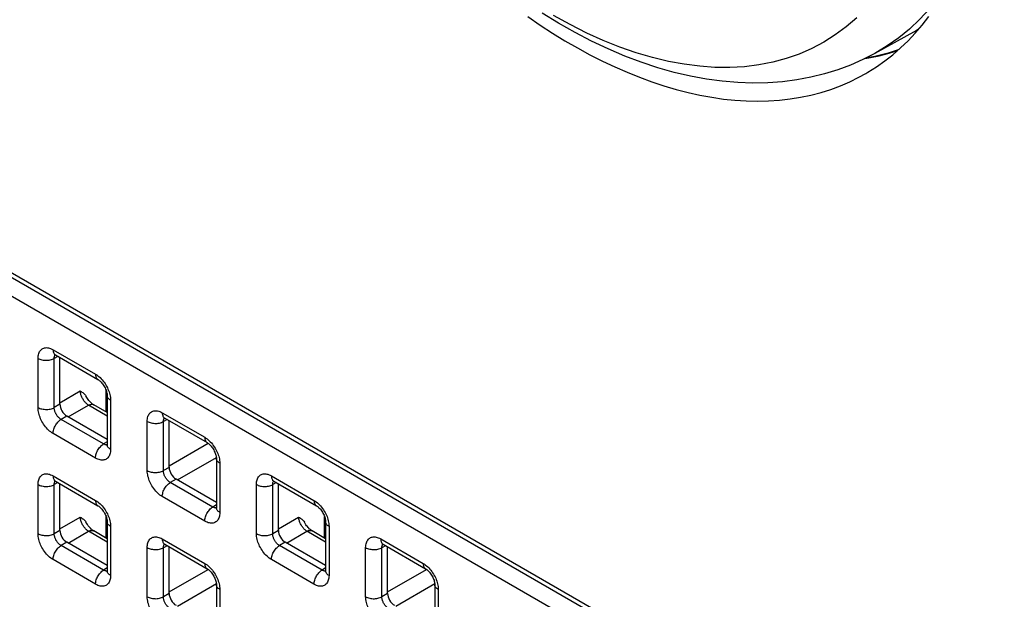
# Model space of a CAD drawing. Units: millimetres. Extents: x -45 to 54, y -212 to 83.
# Drawn here: x -17 to 9, y -25 to -10 of the extents above; entities that cross this region are included whole.
import ezdxf

# ---------------------------------------------------------------- set-up
doc = ezdxf.new("R2010")
doc.units = ezdxf.units.MM
doc.header["$LTSCALE"] = 16.335
doc.layers.get('0').update_dxf_attribs({"linetype": 'CONTINUOUS'})
for name, color, linetype in [('ASSI', 7, 'CONTINUOUS'), ('DRAFT', 7, 'CONTINUOUS'), ('RACCORDO', 7, 'CONTINUOUS')]:
    doc.layers.add(name, color=color, linetype=linetype)

msp = doc.modelspace()

# ---------------------------------------------------------------- linework, layer by layer
at = {"color": 250, "linetype": 'CONTINUOUS'}
for points in [[(7.584, -8.988), (7.441, -9.22), (7.22, -9.534), (6.983, -9.829), (6.731, -10.102), (6.464, -10.354), (6.182, -10.584), (5.887, -10.793), (5.564, -10.987)], [(5.095, -10.064), (4.825, -10.297), (4.54, -10.508), (4.241, -10.696), (3.929, -10.861), (3.604, -11.002), (3.267, -11.12), (2.919, -11.213), (2.559, -11.283), (2.19, -11.329), (1.811, -11.35), (1.424, -11.347), (1.028, -11.319), (0.626, -11.268), (0.217, -11.192), (-0.198, -11.092), (-0.618, -10.968), (-1.042, -10.821), (-1.469, -10.65), (-1.898, -10.457), (-2.329, -10.24), (-2.761, -10.002)]]:
    msp.add_lwpolyline(points, dxfattribs=at)
at = {"color": 7, "linetype": 'CONTINUOUS'}
msp.add_lwpolyline([(5.564, -10.987), (5.255, -11.145), (4.934, -11.286), (4.602, -11.41), (4.261, -11.515), (3.909, -11.602), (3.547, -11.67), (3.175, -11.718), (2.794, -11.746), (2.406, -11.753), (2.012, -11.74), (1.612, -11.706), (1.205, -11.651), (0.789, -11.574), (0.367, -11.476), (-0.057, -11.356), (-0.483, -11.215), (-0.911, -11.054), (-1.34, -10.871), (-1.77, -10.669), (-2.2, -10.446), (-2.628, -10.205), (-3.053, -9.945)], dxfattribs=at)
at = {"layer": 'ASSI', "color": 7, "linetype": 'CONTINUOUS'}
for p, q in [((23.016, -39.656), (-27.613, -10.424)), ((5.308, -11.118), (5.41, -11.101))]:
    msp.add_line(p, q, dxfattribs=at)
for points in [[(-3.425, -10.033), (-3.104, -10.252), (-2.782, -10.46), (-2.46, -10.657), (-2.137, -10.843), (-1.814, -11.018), (-1.492, -11.182), (-1.171, -11.334), (-0.851, -11.475), (-0.532, -11.603), (-0.214, -11.72), (0.101, -11.825), (0.415, -11.918), (0.726, -11.998), (1.034, -12.066), (1.339, -12.122), (1.642, -12.166), (1.94, -12.197), (2.235, -12.215), (2.526, -12.222), (2.812, -12.215), (3.094, -12.197), (3.371, -12.165), (3.642, -12.122), (3.909, -12.066), (4.17, -11.998), (4.425, -11.917), (4.674, -11.824), (4.917, -11.72), (5.154, -11.603), (5.327, -11.507)], [(5.327, -11.507), (5.384, -11.474), (5.607, -11.333), (5.823, -11.181), (6.031, -11.018), (6.232, -10.842), (6.426, -10.656), (6.611, -10.459), (6.789, -10.25), (6.959, -10.032)], [(5.41, -11.101), (5.677, -11.045), (5.938, -10.977), (6.157, -10.908)]]:
    msp.add_lwpolyline(points, dxfattribs=at)
at = {"layer": 'DRAFT', "color": 7, "linetype": 'CONTINUOUS'}
msp.add_line((6.641, -10.395), (5.564, -10.987), dxfattribs=at)
at = {"layer": 'RACCORDO', "color": 250, "linetype": 'CONTINUOUS'}
for p, q in [((6.69, -10.367), (6.641, -10.395)), ((22.912, -39.716), (-27.375, -10.681)), ((6.17, -10.897), (5.906, -10.981)), ((22.704, -40.082), (-27.583, -11.047)), ((5.566, -11.065), (5.325, -11.109)), ((5.906, -10.981), (5.566, -11.065)), ((-15.718, -18.656), (-14.617, -19.292)), ((-15.591, -18.831), (-15.686, -18.883)), ((-16.107, -20.152), (-16.107, -18.881)), ((-15.686, -20.154), (-15.686, -18.883)), ((-15.539, -20.028), (-15.013, -19.725)), ((-14.343, -20.268), (-14.343, -19.708)), ((-15.539, -20.069), (-15.686, -20.154)), ((-15.327, -20.395), (-14.802, -20.092)), ((-14.316, -20.373), (-14.802, -20.092)), ((-14.228, -19.965), (-14.228, -21.237)), ((-15.362, -20.375), (-15.51, -20.46)), ((-12.89, -20.289), (-11.788, -20.925)), ((-14.408, -21.096), (-15.51, -20.46)), ((-13.278, -21.785), (-13.278, -20.514)), ((-12.762, -20.464), (-12.858, -20.516)), ((-12.858, -21.787), (-12.858, -20.516)), ((-14.617, -21.461), (-15.718, -20.826)), ((-14.316, -21.039), (-14.408, -21.096)), ((-14.355, -21.118), (-14.368, -21.115)), ((-12.71, -21.661), (-11.701, -21.079)), ((-12.498, -22.028), (-11.489, -21.446)), ((-11.4, -21.598), (-11.4, -22.87)), ((-15.718, -21.922), (-14.617, -22.558)), ((-12.71, -21.702), (-12.858, -21.787)), ((-10.061, -21.922), (-8.96, -22.558)), ((-16.107, -23.418), (-16.107, -22.146)), ((-15.591, -22.097), (-15.686, -22.149)), ((-15.686, -23.42), (-15.686, -22.149)), ((-12.533, -22.008), (-12.681, -22.093)), ((-11.58, -22.729), (-12.681, -22.093)), ((-10.45, -23.418), (-10.45, -22.147)), ((-9.934, -22.097), (-10.029, -22.149)), ((-10.029, -23.42), (-10.029, -22.149)), ((-11.788, -23.094), (-12.89, -22.459)), ((-11.487, -22.672), (-11.58, -22.729)), ((-11.527, -22.751), (-11.539, -22.748)), ((-15.539, -23.294), (-15.013, -22.991)), ((-14.343, -23.533), (-14.343, -22.974)), ((-9.882, -23.295), (-9.357, -22.991)), ((-8.687, -23.534), (-8.687, -22.975)), ((-15.539, -23.335), (-15.686, -23.42)), ((-15.327, -23.661), (-14.802, -23.358)), ((-14.316, -23.638), (-14.802, -23.358)), ((-14.228, -23.231), (-14.228, -24.503)), ((-9.882, -23.335), (-10.029, -23.42)), ((-9.67, -23.661), (-9.145, -23.358)), ((-8.659, -23.639), (-9.145, -23.358)), ((-8.571, -23.232), (-8.571, -24.503)), ((-15.362, -23.641), (-15.51, -23.726)), ((-12.89, -23.555), (-11.788, -24.191)), ((-9.705, -23.641), (-9.853, -23.726)), ((-7.233, -23.555), (-6.132, -24.191)), ((-14.408, -24.362), (-15.51, -23.726)), ((-13.278, -25.051), (-13.278, -23.78)), ((-12.762, -23.73), (-12.858, -23.782)), ((-12.858, -25.053), (-12.858, -23.782)), ((-8.752, -24.362), (-9.853, -23.726)), ((-7.622, -25.051), (-7.622, -23.78)), ((-7.105, -23.73), (-7.201, -23.782)), ((-7.201, -25.053), (-7.201, -23.782)), ((-14.617, -24.727), (-15.718, -24.091)), ((-8.96, -24.728), (-10.061, -24.092)), ((-14.316, -24.305), (-14.408, -24.362)), ((-14.355, -24.384), (-14.368, -24.381)), ((-12.71, -24.927), (-11.701, -24.345)), ((-8.659, -24.305), (-8.752, -24.362)), ((-8.698, -24.384), (-8.711, -24.381)), ((-7.053, -24.928), (-6.044, -24.345)), ((-12.498, -25.294), (-11.489, -24.712)), ((-6.842, -25.295), (-5.832, -24.712)), ((-12.71, -24.968), (-12.858, -25.053)), ((-11.4, -24.864), (-11.4, -26.136)), ((-7.053, -24.968), (-7.201, -25.053)), ((-5.743, -24.865), (-5.743, -26.136))]:
    msp.add_line(p, q, dxfattribs=at)
at = {"layer": 'RACCORDO', "color": 7, "linetype": 'CONTINUOUS'}
for p, q in [((-15.656, -18.793), (-14.555, -19.429)), ((-15.539, -20.069), (-15.539, -18.861)), ((-14.316, -19.843), (-14.316, -21.114)), ((-14.316, -20.284), (-14.663, -20.083)), ((-14.316, -20.979), (-15.362, -20.375)), ((-12.827, -20.427), (-11.726, -21.062)), ((-12.71, -21.702), (-12.71, -20.494)), ((-11.487, -21.476), (-11.487, -22.747)), ((-15.656, -22.059), (-14.555, -22.695)), ((-15.539, -23.335), (-15.539, -22.127)), ((-11.487, -22.612), (-12.533, -22.008)), ((-9.999, -22.06), (-8.898, -22.695)), ((-9.882, -23.335), (-9.882, -22.127)), ((-14.316, -23.109), (-14.316, -24.38)), ((-8.659, -23.109), (-8.659, -24.381)), ((-14.316, -23.549), (-14.663, -23.349)), ((-8.659, -23.55), (-9.006, -23.349)), ((-14.316, -24.245), (-15.362, -23.641)), ((-12.827, -23.692), (-11.726, -24.328)), ((-8.659, -24.245), (-9.705, -23.641)), ((-7.171, -23.693), (-6.069, -24.329)), ((-12.71, -24.968), (-12.71, -23.76)), ((-7.053, -24.968), (-7.053, -23.76)), ((-11.487, -24.742), (-11.487, -26.013)), ((-5.831, -24.742), (-5.831, -26.014))]:
    msp.add_line(p, q, dxfattribs=at)
at = {"layer": 'RACCORDO', "color": 250, "linetype": 'CONTINUOUS'}
for points in [[(-16.107, -18.881), (-16.106, -18.847), (-16.102, -18.815), (-16.097, -18.785), (-16.089, -18.757), (-16.079, -18.73), (-16.067, -18.706), (-16.054, -18.685), (-16.038, -18.665), (-16.02, -18.648), (-16.001, -18.634), (-15.98, -18.622), (-15.958, -18.613), (-15.936, -18.607), (-15.913, -18.604), (-15.888, -18.603), (-15.863, -18.605), (-15.837, -18.609), (-15.81, -18.616), (-15.781, -18.626), (-15.75, -18.64), (-15.718, -18.656)], [(-15.718, -18.656), (-15.717, -18.681), (-15.713, -18.704), (-15.708, -18.725), (-15.7, -18.744), (-15.69, -18.761), (-15.678, -18.776), (-15.665, -18.788), (-15.656, -18.793)], [(-15.686, -18.883), (-15.686, -18.868), (-15.685, -18.853), (-15.682, -18.84), (-15.679, -18.827), (-15.675, -18.815), (-15.67, -18.804), (-15.663, -18.794), (-15.661, -18.791)], [(-16.107, -18.881), (-16.084, -18.893), (-16.059, -18.903), (-16.032, -18.912), (-16.004, -18.92), (-15.974, -18.925), (-15.944, -18.929), (-15.913, -18.931), (-15.882, -18.931), (-15.851, -18.929), (-15.82, -18.926), (-15.791, -18.921), (-15.762, -18.914), (-15.735, -18.905), (-15.71, -18.894), (-15.686, -18.883)], [(-14.617, -19.292), (-14.616, -19.317), (-14.612, -19.34), (-14.607, -19.361), (-14.599, -19.38), (-14.589, -19.397), (-14.577, -19.412), (-14.564, -19.424), (-14.555, -19.429)], [(-14.617, -19.292), (-14.587, -19.311), (-14.558, -19.331), (-14.529, -19.354), (-14.501, -19.38), (-14.473, -19.407)], [(-14.473, -19.407), (-14.446, -19.436), (-14.42, -19.467), (-14.395, -19.5), (-14.372, -19.534), (-14.35, -19.568), (-14.33, -19.604), (-14.311, -19.64), (-14.295, -19.675), (-14.28, -19.711), (-14.267, -19.746)], [(-14.802, -20.092), (-14.817, -20.082), (-14.832, -20.07), (-14.847, -20.058), (-14.861, -20.044), (-14.876, -20.029), (-14.89, -20.013), (-14.904, -19.996), (-14.917, -19.978), (-14.929, -19.96), (-14.941, -19.941), (-14.952, -19.922), (-14.963, -19.902), (-14.972, -19.882), (-14.981, -19.862), (-14.989, -19.842), (-14.996, -19.822), (-15.001, -19.802), (-15.006, -19.782), (-15.01, -19.763), (-15.012, -19.744), (-15.013, -19.725)], [(-14.228, -19.965), (-14.249, -19.952), (-14.267, -19.938), (-14.283, -19.922), (-14.295, -19.906), (-14.305, -19.889), (-14.312, -19.871), (-14.315, -19.853), (-14.316, -19.843)], [(-14.267, -19.746), (-14.256, -19.782), (-14.247, -19.817), (-14.239, -19.853), (-14.233, -19.89), (-14.23, -19.927), (-14.228, -19.965)], [(-14.802, -20.092), (-14.78, -20.082), (-14.759, -20.075), (-14.739, -20.071), (-14.719, -20.069), (-14.7, -20.07), (-14.683, -20.074), (-14.666, -20.081), (-14.663, -20.083)], [(-16.107, -20.152), (-16.084, -20.164), (-16.059, -20.175), (-16.032, -20.184), (-16.004, -20.191), (-15.974, -20.197), (-15.944, -20.2), (-15.913, -20.202), (-15.882, -20.203), (-15.851, -20.201), (-15.82, -20.197), (-15.791, -20.192), (-15.762, -20.185), (-15.735, -20.176), (-15.71, -20.166), (-15.686, -20.154)], [(-15.718, -20.826), (-15.748, -20.807), (-15.777, -20.786), (-15.806, -20.763), (-15.834, -20.738), (-15.862, -20.711), (-15.889, -20.682), (-15.914, -20.651), (-15.939, -20.618), (-15.963, -20.584), (-15.985, -20.549), (-16.005, -20.513), (-16.024, -20.477), (-16.04, -20.442), (-16.055, -20.407), (-16.068, -20.371), (-16.079, -20.336), (-16.088, -20.3), (-16.096, -20.264), (-16.101, -20.227), (-16.105, -20.19), (-16.107, -20.152)], [(-15.51, -20.46), (-15.523, -20.452), (-15.537, -20.443), (-15.55, -20.432), (-15.563, -20.421), (-15.576, -20.409), (-15.588, -20.396), (-15.6, -20.382), (-15.612, -20.367), (-15.622, -20.351), (-15.632, -20.335), (-15.642, -20.319), (-15.65, -20.303), (-15.658, -20.287), (-15.664, -20.271), (-15.67, -20.255), (-15.675, -20.238), (-15.679, -20.222), (-15.682, -20.206), (-15.685, -20.189), (-15.686, -20.171), (-15.686, -20.154)], [(-13.278, -20.514), (-13.277, -20.48), (-13.274, -20.448), (-13.268, -20.418), (-13.261, -20.39), (-13.251, -20.364), (-13.239, -20.34), (-13.225, -20.318), (-13.209, -20.298), (-13.192, -20.281), (-13.172, -20.267), (-13.151, -20.255), (-13.13, -20.246), (-13.107, -20.24), (-13.084, -20.237), (-13.06, -20.236), (-13.035, -20.238), (-13.009, -20.242), (-12.981, -20.249), (-12.952, -20.259), (-12.922, -20.273), (-12.89, -20.289)], [(-12.89, -20.289), (-12.888, -20.314), (-12.885, -20.337), (-12.879, -20.358), (-12.872, -20.377), (-12.862, -20.394), (-12.85, -20.409), (-12.836, -20.421), (-12.827, -20.427)], [(-15.718, -20.826), (-15.717, -20.8), (-15.713, -20.773), (-15.708, -20.745), (-15.7, -20.717), (-15.69, -20.688), (-15.678, -20.66), (-15.665, -20.632), (-15.649, -20.605), (-15.632, -20.579), (-15.614, -20.555), (-15.595, -20.532), (-15.574, -20.511), (-15.553, -20.492), (-15.531, -20.475), (-15.51, -20.46)], [(-13.278, -20.514), (-13.255, -20.526), (-13.23, -20.536), (-13.203, -20.545), (-13.175, -20.553), (-13.146, -20.558), (-13.115, -20.562), (-13.084, -20.564), (-13.053, -20.564), (-13.022, -20.563), (-12.992, -20.559), (-12.962, -20.554), (-12.934, -20.547), (-12.907, -20.538), (-12.881, -20.528), (-12.858, -20.516)], [(-12.858, -20.516), (-12.858, -20.501), (-12.856, -20.486), (-12.854, -20.473), (-12.851, -20.46), (-12.847, -20.448), (-12.841, -20.437), (-12.835, -20.427), (-12.832, -20.424)], [(-14.617, -21.461), (-14.616, -21.435), (-14.612, -21.408), (-14.607, -21.381), (-14.599, -21.352), (-14.589, -21.324), (-14.577, -21.296), (-14.564, -21.268), (-14.548, -21.241), (-14.531, -21.215), (-14.513, -21.191), (-14.493, -21.168), (-14.473, -21.146), (-14.452, -21.127), (-14.43, -21.11), (-14.408, -21.096)], [(-14.368, -21.115), (-14.381, -21.11), (-14.394, -21.104), (-14.408, -21.096)], [(-14.316, -21.12), (-14.321, -21.121), (-14.332, -21.121), (-14.344, -21.12), (-14.355, -21.118)], [(-14.228, -21.237), (-14.249, -21.224), (-14.267, -21.209), (-14.283, -21.194), (-14.295, -21.177), (-14.305, -21.16), (-14.312, -21.143), (-14.315, -21.125), (-14.316, -21.114)], [(-11.788, -20.925), (-11.758, -20.944), (-11.729, -20.965), (-11.7, -20.987), (-11.672, -21.013), (-11.645, -21.04)], [(-11.788, -20.925), (-11.787, -20.95), (-11.784, -20.973), (-11.778, -20.994), (-11.771, -21.013), (-11.761, -21.03), (-11.749, -21.045), (-11.735, -21.057), (-11.726, -21.062)], [(-11.645, -21.04), (-11.618, -21.069), (-11.592, -21.1), (-11.567, -21.133), (-11.543, -21.167), (-11.522, -21.202), (-11.501, -21.237), (-11.483, -21.273), (-11.466, -21.309), (-11.452, -21.344), (-11.439, -21.379)], [(-14.228, -21.237), (-14.229, -21.271), (-14.233, -21.303), (-14.238, -21.333), (-14.246, -21.361), (-14.256, -21.387), (-14.267, -21.411), (-14.281, -21.433), (-14.297, -21.453), (-14.315, -21.47), (-14.334, -21.484), (-14.355, -21.495), (-14.377, -21.504), (-14.399, -21.51), (-14.422, -21.514), (-14.447, -21.514), (-14.472, -21.513), (-14.498, -21.509), (-14.525, -21.502), (-14.554, -21.491), (-14.585, -21.478), (-14.617, -21.461)], [(-11.439, -21.379), (-11.428, -21.415), (-11.418, -21.45), (-11.411, -21.486), (-11.405, -21.523), (-11.401, -21.561), (-11.4, -21.598)], [(-11.4, -21.598), (-11.42, -21.585), (-11.439, -21.571), (-11.454, -21.555), (-11.467, -21.539), (-11.477, -21.522), (-11.483, -21.504), (-11.487, -21.486), (-11.487, -21.476)], [(-16.107, -22.146), (-16.106, -22.113), (-16.102, -22.081), (-16.097, -22.051), (-16.089, -22.022), (-16.079, -21.996), (-16.067, -21.972), (-16.054, -21.95), (-16.038, -21.931), (-16.02, -21.914), (-16.001, -21.9), (-15.98, -21.888), (-15.958, -21.879), (-15.936, -21.873), (-15.913, -21.87), (-15.888, -21.869), (-15.863, -21.871), (-15.837, -21.875), (-15.81, -21.882), (-15.781, -21.892), (-15.75, -21.905), (-15.718, -21.922)], [(-15.718, -21.922), (-15.717, -21.947), (-15.713, -21.97), (-15.708, -21.991), (-15.7, -22.01), (-15.69, -22.027), (-15.678, -22.042), (-15.665, -22.054), (-15.656, -22.059)], [(-13.278, -21.785), (-13.255, -21.797), (-13.23, -21.808), (-13.203, -21.817), (-13.175, -21.824), (-13.146, -21.83), (-13.115, -21.834), (-13.084, -21.836), (-13.053, -21.836), (-13.022, -21.834), (-12.992, -21.83), (-12.962, -21.825), (-12.934, -21.818), (-12.907, -21.809), (-12.881, -21.799), (-12.858, -21.787)], [(-12.89, -22.459), (-12.92, -22.44), (-12.949, -22.419), (-12.978, -22.396), (-13.006, -22.371), (-13.033, -22.344), (-13.06, -22.315), (-13.086, -22.284), (-13.111, -22.251), (-13.135, -22.217), (-13.156, -22.182), (-13.177, -22.146), (-13.195, -22.11), (-13.212, -22.075), (-13.226, -22.04), (-13.239, -22.004), (-13.25, -21.969), (-13.26, -21.933), (-13.267, -21.897), (-13.273, -21.861), (-13.277, -21.823), (-13.278, -21.785)], [(-12.681, -22.093), (-12.695, -22.085), (-12.709, -22.076), (-12.722, -22.065), (-12.735, -22.054), (-12.748, -22.042), (-12.76, -22.029), (-12.772, -22.015), (-12.783, -22), (-12.794, -21.984), (-12.804, -21.969), (-12.813, -21.952), (-12.822, -21.936), (-12.829, -21.92), (-12.836, -21.904), (-12.841, -21.888), (-12.846, -21.871), (-12.85, -21.855), (-12.854, -21.839), (-12.856, -21.822), (-12.858, -21.804), (-12.858, -21.787)], [(-10.45, -22.147), (-10.449, -22.113), (-10.445, -22.081), (-10.44, -22.051), (-10.432, -22.023), (-10.422, -21.997), (-10.411, -21.973), (-10.397, -21.951), (-10.381, -21.931), (-10.363, -21.914), (-10.344, -21.9), (-10.323, -21.888), (-10.301, -21.879), (-10.279, -21.873), (-10.256, -21.87), (-10.231, -21.869), (-10.206, -21.871), (-10.18, -21.875), (-10.153, -21.882), (-10.124, -21.892), (-10.093, -21.906), (-10.061, -21.922)], [(-10.061, -21.922), (-10.06, -21.947), (-10.057, -21.97), (-10.051, -21.991), (-10.043, -22.011), (-10.033, -22.027), (-10.022, -22.042), (-10.008, -22.054), (-9.999, -22.06)], [(-16.107, -22.146), (-16.084, -22.158), (-16.059, -22.169), (-16.032, -22.178), (-16.004, -22.185), (-15.974, -22.191), (-15.944, -22.195), (-15.913, -22.197), (-15.882, -22.197), (-15.851, -22.195), (-15.82, -22.192), (-15.791, -22.186), (-15.762, -22.179), (-15.735, -22.171), (-15.71, -22.16), (-15.686, -22.149)], [(-15.686, -22.149), (-15.686, -22.133), (-15.685, -22.119), (-15.682, -22.105), (-15.679, -22.093), (-15.675, -22.081), (-15.67, -22.07), (-15.663, -22.06), (-15.661, -22.057)], [(-12.89, -22.459), (-12.888, -22.433), (-12.885, -22.406), (-12.879, -22.378), (-12.872, -22.35), (-12.862, -22.321), (-12.85, -22.293), (-12.836, -22.265), (-12.821, -22.238), (-12.804, -22.213), (-12.786, -22.188), (-12.766, -22.165), (-12.746, -22.144), (-12.725, -22.125), (-12.703, -22.108), (-12.681, -22.093)], [(-10.45, -22.147), (-10.427, -22.159), (-10.402, -22.169), (-10.375, -22.178), (-10.347, -22.186), (-10.317, -22.191), (-10.287, -22.195), (-10.256, -22.197), (-10.225, -22.197), (-10.194, -22.196), (-10.164, -22.192), (-10.134, -22.187), (-10.105, -22.18), (-10.078, -22.171), (-10.053, -22.161), (-10.029, -22.149)], [(-10.029, -22.149), (-10.029, -22.134), (-10.028, -22.119), (-10.026, -22.106), (-10.022, -22.093), (-10.018, -22.081), (-10.013, -22.07), (-10.007, -22.06), (-10.004, -22.057)], [(-14.617, -22.558), (-14.616, -22.582), (-14.612, -22.606), (-14.607, -22.627), (-14.599, -22.646), (-14.589, -22.663), (-14.577, -22.677), (-14.564, -22.689), (-14.555, -22.695)], [(-14.617, -22.558), (-14.587, -22.577), (-14.558, -22.597), (-14.529, -22.62), (-14.501, -22.645), (-14.473, -22.673)], [(-14.473, -22.673), (-14.446, -22.702), (-14.42, -22.733), (-14.395, -22.766), (-14.372, -22.799), (-14.35, -22.834), (-14.33, -22.87), (-14.311, -22.906), (-14.295, -22.941), (-14.28, -22.977), (-14.267, -23.012)], [(-8.96, -22.558), (-8.93, -22.577), (-8.901, -22.598), (-8.872, -22.621), (-8.844, -22.646), (-8.816, -22.673)], [(-8.96, -22.558), (-8.959, -22.583), (-8.955, -22.606), (-8.95, -22.627), (-8.942, -22.646), (-8.932, -22.663), (-8.92, -22.678), (-8.907, -22.69), (-8.898, -22.695)], [(-8.816, -22.673), (-8.79, -22.702), (-8.764, -22.733), (-8.739, -22.766), (-8.715, -22.8), (-8.693, -22.835), (-8.673, -22.871), (-8.654, -22.906), (-8.638, -22.942), (-8.623, -22.977), (-8.61, -23.012)], [(-11.788, -23.094), (-11.787, -23.068), (-11.784, -23.041), (-11.778, -23.014), (-11.771, -22.985), (-11.761, -22.957), (-11.749, -22.929), (-11.735, -22.901), (-11.72, -22.874), (-11.703, -22.848), (-11.685, -22.824), (-11.665, -22.801), (-11.645, -22.78), (-11.624, -22.76), (-11.602, -22.744), (-11.58, -22.729)], [(-11.4, -22.87), (-11.401, -22.904), (-11.404, -22.936), (-11.41, -22.966), (-11.417, -22.994), (-11.427, -23.02), (-11.439, -23.044), (-11.453, -23.066), (-11.469, -23.086), (-11.486, -23.103), (-11.506, -23.117), (-11.527, -23.128), (-11.548, -23.137), (-11.571, -23.143), (-11.594, -23.147), (-11.618, -23.147), (-11.643, -23.146), (-11.669, -23.142), (-11.697, -23.135), (-11.726, -23.124), (-11.756, -23.111), (-11.788, -23.094)], [(-11.539, -22.748), (-11.552, -22.743), (-11.566, -22.737), (-11.58, -22.729)], [(-11.488, -22.753), (-11.493, -22.754), (-11.504, -22.754), (-11.515, -22.753), (-11.527, -22.751)], [(-11.4, -22.87), (-11.42, -22.857), (-11.439, -22.842), (-11.454, -22.827), (-11.467, -22.81), (-11.477, -22.793), (-11.483, -22.776), (-11.487, -22.758), (-11.487, -22.747)], [(-14.802, -23.358), (-14.817, -23.348), (-14.832, -23.336), (-14.847, -23.323), (-14.862, -23.309), (-14.876, -23.294), (-14.89, -23.279), (-14.904, -23.262), (-14.917, -23.244), (-14.93, -23.226), (-14.941, -23.207), (-14.953, -23.188), (-14.963, -23.168), (-14.973, -23.148), (-14.981, -23.128), (-14.989, -23.107), (-14.996, -23.087), (-15.001, -23.067), (-15.006, -23.047), (-15.01, -23.028), (-15.012, -23.009), (-15.013, -22.991)], [(-14.228, -23.231), (-14.249, -23.218), (-14.267, -23.203), (-14.283, -23.188), (-14.295, -23.172), (-14.305, -23.155), (-14.312, -23.137), (-14.315, -23.119), (-14.316, -23.109)], [(-14.267, -23.012), (-14.256, -23.047), (-14.247, -23.083), (-14.239, -23.119), (-14.233, -23.156), (-14.23, -23.193), (-14.228, -23.231)], [(-9.145, -23.358), (-9.16, -23.348), (-9.175, -23.336), (-9.19, -23.324), (-9.205, -23.31), (-9.219, -23.295), (-9.233, -23.279), (-9.247, -23.262), (-9.26, -23.245), (-9.273, -23.226), (-9.284, -23.208), (-9.296, -23.188), (-9.306, -23.168), (-9.316, -23.148), (-9.324, -23.128), (-9.332, -23.108), (-9.339, -23.088), (-9.344, -23.068), (-9.349, -23.048), (-9.353, -23.029), (-9.355, -23.01), (-9.357, -22.991)], [(-8.571, -23.232), (-8.592, -23.218), (-8.61, -23.204), (-8.626, -23.188), (-8.639, -23.172), (-8.648, -23.155), (-8.655, -23.137), (-8.658, -23.12), (-8.659, -23.109)], [(-8.61, -23.012), (-8.599, -23.048), (-8.59, -23.083), (-8.582, -23.119), (-8.577, -23.156), (-8.573, -23.194), (-8.571, -23.232)], [(-16.107, -23.418), (-16.084, -23.43), (-16.059, -23.44), (-16.032, -23.449), (-16.004, -23.457), (-15.974, -23.462), (-15.944, -23.466), (-15.913, -23.468), (-15.882, -23.468), (-15.851, -23.467), (-15.82, -23.463), (-15.791, -23.458), (-15.762, -23.451), (-15.735, -23.442), (-15.71, -23.432), (-15.686, -23.42)], [(-15.718, -24.091), (-15.748, -24.073), (-15.777, -24.052), (-15.806, -24.029), (-15.834, -24.004), (-15.862, -23.977), (-15.889, -23.948), (-15.914, -23.916), (-15.939, -23.884), (-15.963, -23.85), (-15.985, -23.815), (-16.005, -23.779), (-16.024, -23.743), (-16.04, -23.708), (-16.055, -23.673), (-16.068, -23.637), (-16.079, -23.602), (-16.088, -23.566), (-16.096, -23.53), (-16.101, -23.493), (-16.105, -23.456), (-16.107, -23.418)], [(-15.51, -23.726), (-15.523, -23.718), (-15.537, -23.709), (-15.55, -23.698), (-15.563, -23.687), (-15.576, -23.675), (-15.588, -23.661), (-15.6, -23.647), (-15.612, -23.633), (-15.622, -23.617), (-15.632, -23.601), (-15.642, -23.585), (-15.65, -23.569), (-15.658, -23.553), (-15.664, -23.537), (-15.67, -23.52), (-15.675, -23.504), (-15.679, -23.488), (-15.682, -23.471), (-15.685, -23.454), (-15.686, -23.437), (-15.686, -23.42)], [(-14.802, -23.358), (-14.78, -23.348), (-14.759, -23.341), (-14.739, -23.337), (-14.719, -23.335), (-14.7, -23.336), (-14.683, -23.34), (-14.666, -23.347), (-14.663, -23.349)], [(-10.45, -23.418), (-10.427, -23.43), (-10.402, -23.441), (-10.375, -23.45), (-10.347, -23.457), (-10.317, -23.463), (-10.287, -23.467), (-10.256, -23.469), (-10.225, -23.469), (-10.194, -23.467), (-10.164, -23.464), (-10.134, -23.458), (-10.105, -23.451), (-10.078, -23.442), (-10.053, -23.432), (-10.029, -23.42)], [(-10.061, -24.092), (-10.091, -24.073), (-10.12, -24.052), (-10.149, -24.029), (-10.177, -24.004), (-10.205, -23.977), (-10.232, -23.948), (-10.258, -23.917), (-10.283, -23.884), (-10.306, -23.85), (-10.328, -23.815), (-10.348, -23.779), (-10.367, -23.743), (-10.383, -23.708), (-10.398, -23.673), (-10.411, -23.638), (-10.422, -23.602), (-10.431, -23.567), (-10.439, -23.53), (-10.445, -23.494), (-10.448, -23.456), (-10.45, -23.418)], [(-9.853, -23.726), (-9.867, -23.718), (-9.88, -23.709), (-9.894, -23.699), (-9.907, -23.687), (-9.919, -23.675), (-9.931, -23.662), (-9.943, -23.648), (-9.955, -23.633), (-9.966, -23.617), (-9.976, -23.602), (-9.985, -23.585), (-9.993, -23.569), (-10.001, -23.553), (-10.007, -23.537), (-10.013, -23.521), (-10.018, -23.505), (-10.022, -23.488), (-10.025, -23.472), (-10.028, -23.455), (-10.029, -23.438), (-10.029, -23.42)], [(-9.145, -23.358), (-9.123, -23.348), (-9.102, -23.341), (-9.082, -23.337), (-9.062, -23.335), (-9.043, -23.337), (-9.026, -23.341), (-9.01, -23.347), (-9.006, -23.349)], [(-13.278, -23.78), (-13.277, -23.746), (-13.274, -23.714), (-13.268, -23.684), (-13.261, -23.656), (-13.251, -23.629), (-13.239, -23.605), (-13.225, -23.584), (-13.209, -23.564), (-13.192, -23.547), (-13.172, -23.533), (-13.151, -23.521), (-13.13, -23.512), (-13.107, -23.506), (-13.084, -23.503), (-13.06, -23.502), (-13.035, -23.504), (-13.009, -23.508), (-12.981, -23.515), (-12.952, -23.525), (-12.922, -23.539), (-12.89, -23.555)], [(-12.89, -23.555), (-12.888, -23.58), (-12.885, -23.603), (-12.879, -23.624), (-12.872, -23.643), (-12.862, -23.66), (-12.85, -23.675), (-12.836, -23.687), (-12.827, -23.692)], [(-12.858, -23.782), (-12.858, -23.767), (-12.856, -23.752), (-12.854, -23.739), (-12.851, -23.726), (-12.847, -23.714), (-12.841, -23.703), (-12.835, -23.693), (-12.832, -23.69)], [(-7.622, -23.78), (-7.62, -23.746), (-7.617, -23.714), (-7.611, -23.684), (-7.604, -23.656), (-7.594, -23.63), (-7.582, -23.606), (-7.568, -23.584), (-7.552, -23.564), (-7.535, -23.547), (-7.515, -23.533), (-7.495, -23.521), (-7.473, -23.513), (-7.451, -23.507), (-7.427, -23.503), (-7.403, -23.502), (-7.378, -23.504), (-7.352, -23.508), (-7.324, -23.515), (-7.295, -23.525), (-7.265, -23.539), (-7.233, -23.555)], [(-7.233, -23.555), (-7.232, -23.58), (-7.228, -23.603), (-7.223, -23.624), (-7.215, -23.644), (-7.205, -23.661), (-7.193, -23.675), (-7.179, -23.687), (-7.171, -23.693)], [(-7.201, -23.782), (-7.201, -23.767), (-7.2, -23.752), (-7.197, -23.739), (-7.194, -23.726), (-7.19, -23.714), (-7.184, -23.704), (-7.178, -23.694), (-7.175, -23.69)], [(-15.718, -24.091), (-15.717, -24.065), (-15.713, -24.038), (-15.708, -24.011), (-15.7, -23.982), (-15.69, -23.954), (-15.678, -23.926), (-15.665, -23.898), (-15.649, -23.871), (-15.632, -23.845), (-15.614, -23.821), (-15.595, -23.798), (-15.574, -23.777), (-15.553, -23.757), (-15.531, -23.741), (-15.51, -23.726)], [(-13.278, -23.78), (-13.255, -23.792), (-13.23, -23.802), (-13.203, -23.811), (-13.175, -23.818), (-13.146, -23.824), (-13.115, -23.828), (-13.084, -23.83), (-13.053, -23.83), (-13.022, -23.828), (-12.992, -23.825), (-12.962, -23.82), (-12.934, -23.812), (-12.907, -23.804), (-12.881, -23.793), (-12.858, -23.782)], [(-10.061, -24.092), (-10.06, -24.066), (-10.057, -24.039), (-10.051, -24.011), (-10.043, -23.983), (-10.033, -23.954), (-10.022, -23.926), (-10.008, -23.899), (-9.992, -23.872), (-9.976, -23.846), (-9.957, -23.821), (-9.938, -23.798), (-9.917, -23.777), (-9.896, -23.758), (-9.875, -23.741), (-9.853, -23.726)], [(-7.622, -23.78), (-7.599, -23.792), (-7.573, -23.802), (-7.547, -23.811), (-7.518, -23.819), (-7.489, -23.824), (-7.458, -23.828), (-7.428, -23.83), (-7.397, -23.83), (-7.366, -23.829), (-7.335, -23.825), (-7.306, -23.82), (-7.277, -23.813), (-7.25, -23.804), (-7.224, -23.794), (-7.201, -23.782)], [(-11.788, -24.191), (-11.758, -24.21), (-11.729, -24.23), (-11.7, -24.253), (-11.672, -24.278), (-11.645, -24.306)], [(-11.788, -24.191), (-11.787, -24.216), (-11.784, -24.239), (-11.778, -24.26), (-11.771, -24.279), (-11.761, -24.296), (-11.749, -24.311), (-11.735, -24.322), (-11.726, -24.328)], [(-6.132, -24.191), (-6.102, -24.21), (-6.072, -24.231), (-6.044, -24.254), (-6.015, -24.279), (-5.988, -24.306)], [(-6.132, -24.191), (-6.13, -24.216), (-6.127, -24.239), (-6.121, -24.26), (-6.114, -24.279), (-6.104, -24.296), (-6.092, -24.311), (-6.078, -24.323), (-6.069, -24.329)], [(-14.617, -24.727), (-14.616, -24.701), (-14.612, -24.674), (-14.607, -24.646), (-14.599, -24.618), (-14.589, -24.59), (-14.577, -24.562), (-14.564, -24.534), (-14.548, -24.507), (-14.531, -24.481), (-14.513, -24.456), (-14.493, -24.433), (-14.473, -24.412), (-14.452, -24.393), (-14.43, -24.376), (-14.408, -24.362)], [(-14.368, -24.381), (-14.381, -24.376), (-14.394, -24.37), (-14.408, -24.362)], [(-14.316, -24.386), (-14.321, -24.386), (-14.332, -24.387), (-14.344, -24.386), (-14.355, -24.384)], [(-14.228, -24.503), (-14.249, -24.489), (-14.267, -24.475), (-14.283, -24.459), (-14.295, -24.443), (-14.305, -24.426), (-14.312, -24.409), (-14.315, -24.391), (-14.316, -24.38)], [(-11.645, -24.306), (-11.618, -24.335), (-11.592, -24.366), (-11.567, -24.399), (-11.543, -24.433), (-11.522, -24.467), (-11.501, -24.503), (-11.483, -24.539), (-11.466, -24.574), (-11.452, -24.61), (-11.439, -24.645)], [(-8.96, -24.728), (-8.959, -24.702), (-8.955, -24.675), (-8.95, -24.647), (-8.942, -24.619), (-8.932, -24.59), (-8.92, -24.562), (-8.907, -24.534), (-8.891, -24.507), (-8.874, -24.481), (-8.856, -24.457), (-8.837, -24.434), (-8.816, -24.413), (-8.795, -24.394), (-8.773, -24.377), (-8.752, -24.362)], [(-8.711, -24.381), (-8.724, -24.376), (-8.737, -24.37), (-8.752, -24.362)], [(-8.659, -24.386), (-8.664, -24.387), (-8.675, -24.387), (-8.687, -24.386), (-8.698, -24.384)], [(-8.571, -24.503), (-8.592, -24.49), (-8.61, -24.475), (-8.626, -24.46), (-8.639, -24.443), (-8.648, -24.426), (-8.655, -24.409), (-8.658, -24.391), (-8.659, -24.381)], [(-5.988, -24.306), (-5.961, -24.335), (-5.935, -24.366), (-5.91, -24.399), (-5.887, -24.433), (-5.865, -24.468), (-5.844, -24.504), (-5.826, -24.539), (-5.809, -24.575), (-5.795, -24.61), (-5.782, -24.645)], [(-14.228, -24.503), (-14.229, -24.537), (-14.233, -24.569), (-14.238, -24.599), (-14.246, -24.627), (-14.256, -24.653), (-14.267, -24.677), (-14.281, -24.699), (-14.297, -24.718), (-14.315, -24.735), (-14.334, -24.75), (-14.355, -24.761), (-14.377, -24.77), (-14.399, -24.776), (-14.422, -24.779), (-14.447, -24.78), (-14.472, -24.779), (-14.498, -24.775), (-14.525, -24.767), (-14.554, -24.757), (-14.585, -24.744), (-14.617, -24.727)], [(-11.439, -24.645), (-11.428, -24.68), (-11.418, -24.716), (-11.411, -24.752), (-11.405, -24.789), (-11.401, -24.826), (-11.4, -24.864)], [(-8.571, -24.503), (-8.572, -24.537), (-8.576, -24.569), (-8.581, -24.599), (-8.589, -24.627), (-8.599, -24.653), (-8.611, -24.677), (-8.624, -24.699), (-8.64, -24.719), (-8.658, -24.736), (-8.677, -24.75), (-8.698, -24.761), (-8.72, -24.77), (-8.742, -24.776), (-8.765, -24.78), (-8.79, -24.78), (-8.815, -24.779), (-8.841, -24.775), (-8.868, -24.768), (-8.897, -24.757), (-8.928, -24.744), (-8.96, -24.728)], [(-5.782, -24.645), (-5.771, -24.681), (-5.761, -24.716), (-5.754, -24.752), (-5.748, -24.789), (-5.744, -24.827), (-5.743, -24.865)], [(-11.4, -24.864), (-11.42, -24.851), (-11.439, -24.837), (-11.454, -24.821), (-11.467, -24.805), (-11.477, -24.788), (-11.483, -24.77), (-11.487, -24.752), (-11.487, -24.742)], [(-5.743, -24.865), (-5.764, -24.851), (-5.782, -24.837), (-5.797, -24.821), (-5.81, -24.805), (-5.82, -24.788), (-5.827, -24.77), (-5.83, -24.753), (-5.831, -24.742)], [(-13.278, -25.051), (-13.255, -25.063), (-13.23, -25.074), (-13.203, -25.083), (-13.175, -25.09), (-13.146, -25.096), (-13.115, -25.099), (-13.084, -25.101), (-13.053, -25.102), (-13.022, -25.1), (-12.992, -25.096), (-12.962, -25.091), (-12.934, -25.084), (-12.907, -25.075), (-12.881, -25.065), (-12.858, -25.053)], [(-12.89, -25.725), (-12.92, -25.706), (-12.949, -25.685), (-12.978, -25.662), (-13.006, -25.637), (-13.033, -25.61), (-13.06, -25.581), (-13.086, -25.55), (-13.111, -25.517), (-13.135, -25.483), (-13.156, -25.448), (-13.177, -25.412), (-13.195, -25.376), (-13.212, -25.341), (-13.226, -25.306), (-13.239, -25.27), (-13.25, -25.235), (-13.26, -25.199), (-13.267, -25.163), (-13.273, -25.126), (-13.277, -25.089), (-13.278, -25.051)], [(-12.681, -25.359), (-12.695, -25.351), (-12.709, -25.342), (-12.722, -25.331), (-12.735, -25.32), (-12.748, -25.308), (-12.76, -25.295), (-12.772, -25.281), (-12.783, -25.266), (-12.794, -25.25), (-12.804, -25.234), (-12.813, -25.218), (-12.822, -25.202), (-12.829, -25.186), (-12.836, -25.17), (-12.841, -25.154), (-12.846, -25.137), (-12.85, -25.121), (-12.854, -25.105), (-12.856, -25.088), (-12.858, -25.07), (-12.858, -25.053)], [(-7.622, -25.051), (-7.599, -25.063), (-7.573, -25.074), (-7.547, -25.083), (-7.518, -25.09), (-7.489, -25.096), (-7.458, -25.1), (-7.428, -25.102), (-7.397, -25.102), (-7.366, -25.1), (-7.335, -25.097), (-7.306, -25.091), (-7.277, -25.084), (-7.25, -25.076), (-7.224, -25.065), (-7.201, -25.053)], [(-7.233, -25.725), (-7.263, -25.706), (-7.292, -25.685), (-7.321, -25.662), (-7.349, -25.637), (-7.377, -25.61), (-7.403, -25.581), (-7.429, -25.55), (-7.454, -25.517), (-7.478, -25.483), (-7.5, -25.448), (-7.52, -25.412), (-7.539, -25.377), (-7.555, -25.341), (-7.57, -25.306), (-7.582, -25.271), (-7.594, -25.235), (-7.603, -25.2), (-7.611, -25.164), (-7.616, -25.127), (-7.62, -25.089), (-7.622, -25.051)], [(-7.024, -25.36), (-7.038, -25.351), (-7.052, -25.342), (-7.065, -25.332), (-7.078, -25.32), (-7.091, -25.308), (-7.103, -25.295), (-7.115, -25.281), (-7.126, -25.266), (-7.137, -25.251), (-7.147, -25.235), (-7.156, -25.218), (-7.165, -25.202), (-7.172, -25.186), (-7.179, -25.17), (-7.184, -25.154), (-7.189, -25.138), (-7.194, -25.121), (-7.197, -25.105), (-7.199, -25.088), (-7.201, -25.071), (-7.201, -25.053)]]:
    msp.add_lwpolyline(points, dxfattribs=at)
at = {"layer": 'RACCORDO', "color": 7, "linetype": 'CONTINUOUS'}
for points in [[(-15.679, -18.781), (-15.68, -18.781), (-15.684, -18.78), (-15.685, -18.78), (-15.684, -18.781), (-15.68, -18.782), (-15.673, -18.785), (-15.664, -18.789), (-15.656, -18.793)], [(-14.555, -19.429), (-14.55, -19.432), (-14.536, -19.441), (-14.521, -19.452), (-14.505, -19.466), (-14.488, -19.481), (-14.47, -19.5), (-14.452, -19.52), (-14.434, -19.543), (-14.417, -19.567), (-14.4, -19.592), (-14.384, -19.619), (-14.37, -19.646), (-14.357, -19.674), (-14.346, -19.701), (-14.337, -19.727), (-14.33, -19.752), (-14.324, -19.775), (-14.32, -19.797), (-14.317, -19.816), (-14.316, -19.832), (-14.316, -19.843)], [(-15.013, -19.725), (-14.991, -19.738), (-14.969, -19.752), (-14.949, -19.766), (-14.929, -19.782), (-14.911, -19.798), (-14.895, -19.815), (-14.88, -19.833), (-14.866, -19.853)], [(-14.663, -20.083), (-14.677, -20.075), (-14.693, -20.063), (-14.711, -20.049), (-14.73, -20.033), (-14.749, -20.015), (-14.768, -19.994), (-14.788, -19.971), (-14.807, -19.946), (-14.825, -19.92), (-14.843, -19.893), (-14.866, -19.853)], [(-12.851, -20.414), (-12.852, -20.414), (-12.856, -20.414), (-12.857, -20.413), (-12.855, -20.414), (-12.851, -20.415), (-12.845, -20.418), (-12.836, -20.422), (-12.827, -20.427)], [(-14.316, -21.114), (-14.316, -21.125), (-14.317, -21.134), (-14.318, -21.141), (-14.319, -21.145), (-14.319, -21.146)], [(-11.726, -21.062), (-11.721, -21.065), (-11.708, -21.074), (-11.693, -21.085), (-11.677, -21.099), (-11.659, -21.115), (-11.642, -21.133), (-11.624, -21.153), (-11.606, -21.176), (-11.588, -21.2), (-11.571, -21.226), (-11.556, -21.252), (-11.542, -21.279), (-11.529, -21.307), (-11.518, -21.334), (-11.509, -21.36), (-11.501, -21.385), (-11.495, -21.408), (-11.491, -21.43), (-11.489, -21.449), (-11.488, -21.466), (-11.487, -21.476)], [(-15.679, -22.046), (-15.68, -22.046), (-15.684, -22.046), (-15.685, -22.046), (-15.684, -22.047), (-15.68, -22.048), (-15.673, -22.051), (-15.664, -22.055), (-15.656, -22.059)], [(-10.022, -22.047), (-10.023, -22.047), (-10.028, -22.047), (-10.029, -22.046), (-10.027, -22.047), (-10.023, -22.048), (-10.016, -22.051), (-10.007, -22.055), (-9.999, -22.06)], [(-14.555, -22.695), (-14.55, -22.698), (-14.536, -22.707), (-14.521, -22.718), (-14.505, -22.731), (-14.488, -22.747), (-14.47, -22.766), (-14.452, -22.786), (-14.434, -22.809), (-14.417, -22.833), (-14.4, -22.858), (-14.384, -22.885), (-14.37, -22.912), (-14.357, -22.94), (-14.346, -22.967), (-14.337, -22.993), (-14.33, -23.018), (-14.324, -23.041), (-14.32, -23.063), (-14.317, -23.082), (-14.316, -23.098), (-14.316, -23.109)], [(-11.487, -22.747), (-11.488, -22.758), (-11.489, -22.767), (-11.49, -22.774), (-11.49, -22.778), (-11.491, -22.78)], [(-8.898, -22.695), (-8.893, -22.698), (-8.879, -22.707), (-8.864, -22.718), (-8.848, -22.732), (-8.831, -22.748), (-8.813, -22.766), (-8.795, -22.786), (-8.777, -22.809), (-8.76, -22.833), (-8.743, -22.859), (-8.727, -22.885), (-8.713, -22.913), (-8.7, -22.94), (-8.689, -22.967), (-8.68, -22.993), (-8.673, -23.018), (-8.667, -23.042), (-8.663, -23.063), (-8.66, -23.082), (-8.659, -23.099), (-8.659, -23.109)], [(-15.013, -22.991), (-14.991, -23.004), (-14.969, -23.018), (-14.949, -23.032), (-14.929, -23.047), (-14.911, -23.063), (-14.895, -23.081), (-14.88, -23.099), (-14.866, -23.119)], [(-14.663, -23.349), (-14.677, -23.34), (-14.693, -23.329), (-14.711, -23.315), (-14.73, -23.299), (-14.749, -23.28), (-14.768, -23.26), (-14.788, -23.237), (-14.807, -23.212), (-14.825, -23.186), (-14.843, -23.159), (-14.866, -23.119)], [(-9.357, -22.991), (-9.334, -23.004), (-9.312, -23.018), (-9.292, -23.033), (-9.273, -23.048), (-9.254, -23.064), (-9.238, -23.081), (-9.223, -23.099), (-9.21, -23.119)], [(-9.006, -23.349), (-9.02, -23.341), (-9.036, -23.329), (-9.054, -23.315), (-9.073, -23.299), (-9.092, -23.281), (-9.111, -23.26), (-9.131, -23.237), (-9.15, -23.213), (-9.169, -23.187), (-9.186, -23.159), (-9.21, -23.119)], [(-12.851, -23.68), (-12.852, -23.68), (-12.856, -23.679), (-12.857, -23.679), (-12.855, -23.68), (-12.851, -23.681), (-12.845, -23.684), (-12.836, -23.688), (-12.827, -23.692)], [(-7.194, -23.68), (-7.195, -23.68), (-7.199, -23.68), (-7.2, -23.68), (-7.199, -23.68), (-7.194, -23.681), (-7.188, -23.684), (-7.179, -23.688), (-7.171, -23.693)], [(-14.316, -24.38), (-14.316, -24.391), (-14.317, -24.4), (-14.318, -24.407), (-14.319, -24.411), (-14.319, -24.412)], [(-11.726, -24.328), (-11.721, -24.331), (-11.708, -24.34), (-11.693, -24.351), (-11.677, -24.365), (-11.659, -24.38), (-11.642, -24.399), (-11.624, -24.419), (-11.606, -24.442), (-11.588, -24.466), (-11.571, -24.491), (-11.556, -24.518), (-11.542, -24.545), (-11.529, -24.573), (-11.518, -24.6), (-11.509, -24.626), (-11.501, -24.651), (-11.495, -24.674), (-11.491, -24.696), (-11.489, -24.715), (-11.488, -24.731), (-11.487, -24.742)], [(-8.659, -24.381), (-8.659, -24.391), (-8.66, -24.4), (-8.661, -24.407), (-8.662, -24.411), (-8.662, -24.413)], [(-6.069, -24.329), (-6.064, -24.332), (-6.051, -24.34), (-6.036, -24.351), (-6.02, -24.365), (-6.003, -24.381), (-5.985, -24.399), (-5.967, -24.419), (-5.949, -24.442), (-5.931, -24.466), (-5.915, -24.492), (-5.899, -24.518), (-5.885, -24.546), (-5.872, -24.573), (-5.861, -24.6), (-5.852, -24.626), (-5.844, -24.651), (-5.839, -24.675), (-5.835, -24.696), (-5.832, -24.715), (-5.831, -24.732), (-5.831, -24.742)]]:
    msp.add_lwpolyline(points, dxfattribs=at)
for centre in [(-15.362, -20.171), (-12.533, -21.804), (-15.362, -23.437), (-9.705, -23.437), (-12.533, -25.07), (-6.877, -25.07)]:
    msp.add_ellipse(centre, major_axis=(-0.125, 0.217), ratio=0.577508, start_param=0.785502, end_param=2.355994, dxfattribs=at)

doc.saveas('drawing.dxf')
